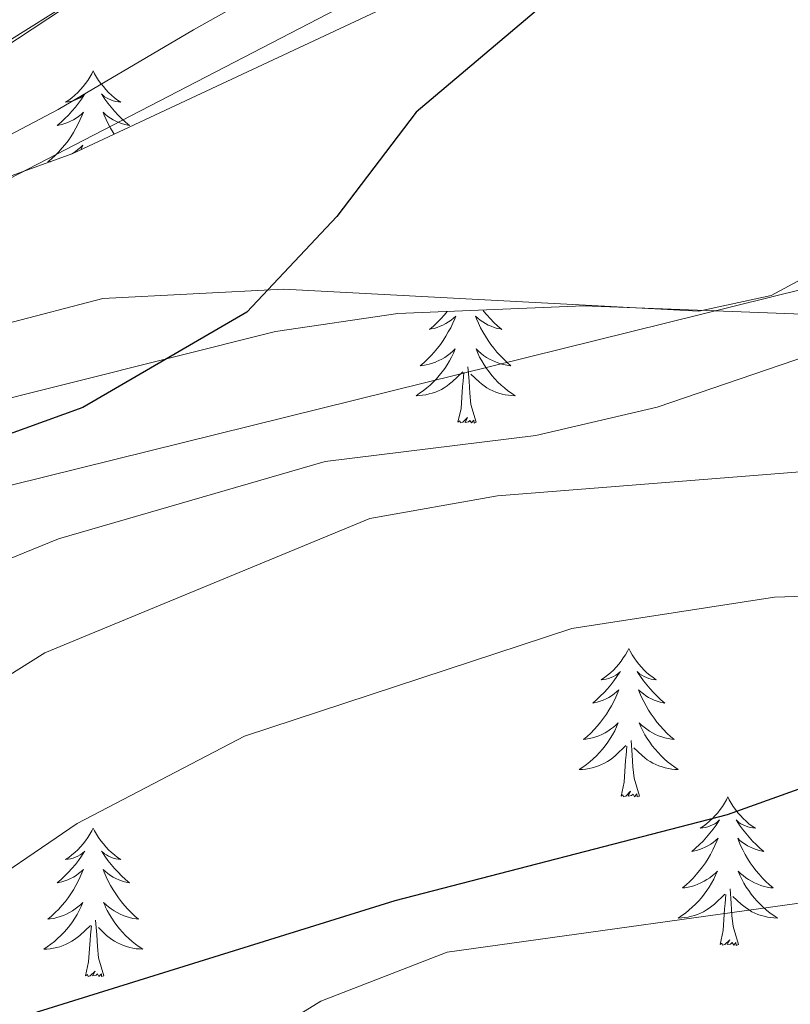
# Model space of a CAD drawing. Units: metres. Extents: x 599743 to 604241, y 4728757 to 4731793.
# Drawn here: x 603649 to 603711, y 4730681 to 4730760 of the extents above; entities that cross this region are included whole.
import ezdxf

# ---------------------------------------------------------------- set-up
doc = ezdxf.new("R2010")
doc.units = ezdxf.units.M
doc.header["$MEASUREMENT"] = 0
doc.linetypes.add('TRAZOSX2', pattern=[1.5, 1, -0.5])
for name, color, linetype, lineweight in [('Level 11', 142, 'TRAZOSX2', 13), ('Level 35', 92, 'Continuous', 0), ('Level 36', 19, 'Continuous', 40), ('Level 4', 36, 'Continuous', 30), ('Level 5', 36, 'Continuous', 0)]:
    doc.layers.add(name, color=color, linetype=linetype, lineweight=lineweight)

msp = doc.modelspace()

# ---------------------------------------------------------------- linework, layer by layer
at = {"layer": 'Level 11', "color": 142, "linetype": 'Continuous', "lineweight": 13}
msp.add_polyline3d([(603529.16, 4730719.89, 564.48), (603567.87, 4730720.8, 567.27), (603583.85, 4730722.88, 568.03), (603595.86, 4730726.52, 569.04), (603608.57, 4730737.45, 569.04), (603615.34, 4730740.67, 569.8), (603633.75, 4730744.46, 570.31), (603643.11, 4730748.14, 571.07), (603652.48, 4730753.06, 572.08), (603663.37, 4730759.46, 572.33), (603673.59, 4730765.2, 574.11), (603682.01, 4730772.79, 574.36), (603691.63, 4730777.55, 575.12), (603718.68, 4730787.1, 575.37), (603742.81, 4730800.85, 576.13), (603755.19, 4730806.56, 576.13)], dxfattribs=at)
at = {"layer": 'Level 35', "color": 92, "linetype": 'Continuous', "lineweight": 0, "ltscale": 0.5}
for points in [[(603592.55, 4730720.24, 572.87), (603591.59, 4730719.31, 572.97), (603592.39, 4730714.78, 575.8), (603593.07, 4730714.61, 576.01), (603597.76, 4730715.36, 576.47), (603612.05, 4730720.73, 577.51), (603669.94, 4730735.24, 581.07), (603679.77, 4730736.68, 582.3), (603694.7, 4730737.29, 584.06), (603712.31, 4730736.61, 584.11), (603715.9, 4730737.4, 584.11), (603724.82, 4730741.97, 584.11), (603740.7, 4730754.28, 584.11), (603751.38, 4730761.29, 584.17), (603817.83, 4730802.28, 588.68), (603845.1, 4730821.07, 589.18), (603855.07, 4730826.54, 590.19), (603859.71, 4730826.04, 591.21), (603862.4, 4730822.58, 592.82), (603864.53, 4730818.17, 594.79), (603878.08, 4730787.65, 600.1), (603883.58, 4730777.27, 601.61), (603887.44, 4730772.68, 602.36)], [(603539.78, 4730725.28, 572.97), (603574.59, 4730728.48, 572.41), (603584.17, 4730731.31, 572.36), (603595.74, 4730736.37, 572.46), (603602.59, 4730743.73, 573.75), (603604.43, 4730744.8, 573.98), (603623.7, 4730749.18, 574.49), (603647.96, 4730757.89, 577.53), (603668.79, 4730771.65, 579.01), (603689.31, 4730780.62, 581.58), (603714.67, 4730792.95, 582.59), (603737.95, 4730805.31, 585.64), (603763.35, 4730819.97, 586.14)], [(603760.21, 4730801.34, 581.58), (603750.07, 4730800.45, 580.41), (603745.46, 4730799.02, 580.06), (603733.17, 4730790.24, 580.18), (603722.29, 4730782.52, 579.15), (603712.28, 4730776.93, 578.58), (603653.68, 4730749.52, 574.62), (603625.55, 4730739.35, 572.18), (603617.17, 4730735.73, 571.83), (603600.52, 4730726.44, 572.46), (603592.55, 4730720.24, 572.87)]]:
    msp.add_polyline3d(points, dxfattribs=at)
at = {"layer": 'Level 36', "color": 92, "linetype": 'Continuous', "lineweight": 0}
for points in [[(603636.99, 4730789.66, 575.32), (603649.78, 4730797.25, 577.27), (603664.33, 4730807.35, 578.36), (603673.65, 4730811.07, 579.02), (603684, 4730812.26, 579.77), (603693.98, 4730812.22, 580.38), (603716.15, 4730810.16, 580.39), (603720.91, 4730808.68, 580.39), (603723.45, 4730807.11, 580.39), (603724.66, 4730802.25, 579.85), (603721.47, 4730794.76, 578.67), (603715.44, 4730789.91, 577.97), (603708.7, 4730787.57, 577.85), (603688.41, 4730785.39, 577.85), (603683.66, 4730783.93, 577.72), (603678.54, 4730780.72, 577.35), (603670.77, 4730772.54, 575.82), (603658.87, 4730765.08, 575.32), (603643.11, 4730755.19, 572.78)], [(603755.6, 4730803.19, 580.21), (603723.74, 4730782.91, 577.17), (603714.77, 4730778.55, 576.64), (603686.93, 4730767.37, 575.18), (603634.24, 4730740.1, 571.59), (603624.61, 4730740.25, 571.08), (603620.06, 4730738.21, 570.84), (603607.19, 4730731.09, 570.58), (603594.75, 4730722.78, 570.58), (603594.27, 4730722.44, 570.58), (603593.9, 4730719.62, 570.58), (603599.03, 4730718.55, 571.08), (603613.06, 4730723.81, 571.08), (603634.58, 4730729.8, 571.08), (603648.29, 4730735.84, 572.19), (603656.07, 4730737.89, 573.56), (603670.59, 4730738.63, 576.18), (603703.97, 4730736.85, 576.98), (603709.77, 4730738.12, 577.17), (603718.73, 4730742.95, 577.38), (603727.37, 4730748.81, 577.67), (603758.35, 4730769.21, 581.1)], [(603655.31, 4730756.15, 0.01), (603655.2, 4730755.93, 0.01), (603655.04, 4730755.66, 0.01), (603654.87, 4730755.39, 0.01), (603654.69, 4730755.13, 0.01), (603654.5, 4730754.89, 0.01), (603654.29, 4730754.65, 0.01), (603654.07, 4730754.42, 0.01), (603653.84, 4730754.21, 0.01), (603653.6, 4730754, 0.01), (603653.35, 4730753.81, 0.01), (603653.09, 4730753.63, 0.01), (603653.29, 4730753.66, 0.01), (603653.49, 4730753.69, 0.01), (603653.69, 4730753.75, 0.01), (603653.89, 4730753.82, 0.01), (603654.08, 4730753.9, 0.01), (603654.26, 4730754, 0.01), (603654.43, 4730754.11, 0.01), (603654.64, 4730754.31, 0.01), (603654.59, 4730754.24, 0.01), (603654.37, 4730753.89, 0.01), (603654.12, 4730753.56, 0.01), (603653.87, 4730753.23, 0.01), (603653.6, 4730752.92, 0.01), (603653.32, 4730752.61, 0.01), (603653.03, 4730752.32, 0.01), (603652.72, 4730752.03, 0.01), (603652.41, 4730751.76, 0.01), (603652.53, 4730751.79, 0.01), (603652.78, 4730751.85, 0.01), (603653.02, 4730751.92, 0.01), (603653.26, 4730752.01, 0.01), (603653.49, 4730752.11, 0.01), (603653.71, 4730752.23, 0.01), (603653.93, 4730752.36, 0.01), (603654.13, 4730752.5, 0.01), (603654.33, 4730752.66, 0.01), (603654.52, 4730752.83, 0.01), (603654.43, 4730752.61, 0.01), (603654.27, 4730752.25, 0.01), (603654.1, 4730751.89, 0.01), (603653.92, 4730751.55, 0.01), (603653.72, 4730751.21, 0.01), (603653.51, 4730750.87, 0.01), (603653.28, 4730750.55, 0.01), (603653.04, 4730750.24, 0.01), (603652.79, 4730749.94, 0.01), (603652.53, 4730749.65, 0.01), (603652.25, 4730749.37, 0.01), (603651.96, 4730749.09, 0.01), (603651.67, 4730748.84, 0.01), (603651.86, 4730748.86, 0.01), (603651.88, 4730748.87, 0.01)], [(603655.31, 4730756.15, 0.01), (603655.42, 4730755.93, 0.01), (603655.57, 4730755.66, 0.01), (603655.74, 4730755.39, 0.01), (603655.92, 4730755.13, 0.01), (603656.12, 4730754.89, 0.01), (603656.33, 4730754.65, 0.01), (603656.54, 4730754.42, 0.01), (603656.77, 4730754.21, 0.01), (603657.01, 4730754, 0.01), (603657.27, 4730753.81, 0.01), (603657.53, 4730753.63, 0.01), (603657.33, 4730753.66, 0.01), (603657.12, 4730753.69, 0.01), (603656.92, 4730753.75, 0.01), (603656.73, 4730753.82, 0.01), (603656.54, 4730753.9, 0.01), (603656.36, 4730754, 0.01), (603656.19, 4730754.11, 0.01), (603655.98, 4730754.31, 0.01), (603656.02, 4730754.24, 0.01), (603656.25, 4730753.89, 0.01), (603656.49, 4730753.56, 0.01), (603656.75, 4730753.23, 0.01), (603657.02, 4730752.92, 0.01), (603657.3, 4730752.61, 0.01), (603657.59, 4730752.32, 0.01), (603657.89, 4730752.03, 0.01), (603658.21, 4730751.76, 0.01), (603658.08, 4730751.79, 0.01), (603657.84, 4730751.84, 0.01), (603657.59, 4730751.92, 0.01), (603657.36, 4730752.01, 0.01), (603657.13, 4730752.11, 0.01), (603656.9, 4730752.23, 0.01), (603656.69, 4730752.36, 0.01), (603656.48, 4730752.5, 0.01), (603656.28, 4730752.66, 0.01), (603656.1, 4730752.83, 0.01), (603656.19, 4730752.61, 0.01), (603656.34, 4730752.25, 0.01), (603656.51, 4730751.89, 0.01), (603656.7, 4730751.55, 0.01), (603656.9, 4730751.21, 0.01), (603656.99, 4730751.06, 0.01)], [(603653.55, 4730749.47, 0.01), (603653.63, 4730749.51, 0.01), (603653.85, 4730749.66, 0.01), (603654.07, 4730749.83, 0.01), (603654.28, 4730750, 0.01), (603654.47, 4730750.19, 0.01), (603654.33, 4730749.87, 0.01), (603654.3, 4730749.81, 0.01)], [(603683.76, 4730736.84, 0.01), (603683.52, 4730736.56, 0.01), (603683.24, 4730736.25, 0.01), (603682.95, 4730735.96, 0.01), (603682.65, 4730735.67, 0.01), (603682.33, 4730735.4, 0.01), (603682.46, 4730735.43, 0.01), (603682.7, 4730735.48, 0.01), (603682.94, 4730735.56, 0.01), (603683.18, 4730735.65, 0.01), (603683.41, 4730735.75, 0.01), (603683.63, 4730735.87, 0.01), (603683.85, 4730736, 0.01), (603684.06, 4730736.14, 0.01), (603684.25, 4730736.3, 0.01), (603684.44, 4730736.47, 0.01), (603684.35, 4730736.25, 0.01), (603684.2, 4730735.89, 0.01), (603684.03, 4730735.53, 0.01), (603683.84, 4730735.19, 0.01), (603683.64, 4730734.85, 0.01), (603683.43, 4730734.51, 0.01), (603683.2, 4730734.19, 0.01), (603682.96, 4730733.88, 0.01), (603682.71, 4730733.58, 0.01), (603682.45, 4730733.29, 0.01), (603682.17, 4730733, 0.01), (603681.89, 4730732.73, 0.01), (603681.59, 4730732.48, 0.01), (603681.79, 4730732.5, 0.01), (603682.05, 4730732.55, 0.01), (603682.31, 4730732.61, 0.01), (603682.57, 4730732.69, 0.01), (603682.83, 4730732.78, 0.01)], [(603686.6, 4730736.96, 0.01), (603686.67, 4730736.87, 0.01), (603686.94, 4730736.56, 0.01), (603687.22, 4730736.25, 0.01), (603687.51, 4730735.96, 0.01), (603687.81, 4730735.67, 0.01), (603688.13, 4730735.4, 0.01), (603688, 4730735.43, 0.01), (603687.76, 4730735.48, 0.01), (603687.52, 4730735.56, 0.01), (603687.28, 4730735.65, 0.01), (603687.05, 4730735.75, 0.01), (603686.83, 4730735.87, 0.01), (603686.61, 4730736, 0.01), (603686.4, 4730736.14, 0.01), (603686.21, 4730736.3, 0.01), (603686.02, 4730736.47, 0.01), (603686.11, 4730736.25, 0.01), (603686.26, 4730735.89, 0.01), (603686.43, 4730735.53, 0.01), (603686.62, 4730735.19, 0.01), (603686.82, 4730734.85, 0.01), (603687.03, 4730734.51, 0.01), (603687.26, 4730734.19, 0.01), (603687.5, 4730733.88, 0.01), (603687.75, 4730733.58, 0.01), (603688.01, 4730733.29, 0.01), (603688.29, 4730733, 0.01), (603688.57, 4730732.73, 0.01), (603688.87, 4730732.48, 0.01), (603688.67, 4730732.5, 0.01), (603688.41, 4730732.55, 0.01), (603688.15, 4730732.61, 0.01), (603687.89, 4730732.69, 0.01)], [(603682.827, 4730732.781, 0.01), (603683.077, 4730732.891, 0.01), (603683.317, 4730733.011, 0.01), (603683.547, 4730733.151, 0.01), (603683.777, 4730733.301, 0.01), (603683.987, 4730733.471, 0.01), (603684.197, 4730733.641, 0.01), (603684.387, 4730733.831, 0.01), (603684.247, 4730733.501, 0.01), (603684.097, 4730733.181, 0.01), (603683.927, 4730732.871, 0.01), (603683.747, 4730732.561, 0.01), (603683.547, 4730732.271, 0.01), (603683.337, 4730731.981, 0.01), (603683.117, 4730731.701, 0.01), (603682.877, 4730731.431, 0.01), (603682.627, 4730731.172, 0.01), (603682.377, 4730730.932, 0.01), (603682.107, 4730730.702, 0.01), (603681.827, 4730730.472, 0.01), (603681.537, 4730730.272, 0.01), (603681.247, 4730730.072, 0.01), (603681.507, 4730730.082, 0.01), (603681.777, 4730730.112, 0.01), (603682.037, 4730730.152, 0.01), (603682.297, 4730730.212, 0.01), (603682.547, 4730730.282, 0.01), (603682.797, 4730730.371, 0.01), (603683.047, 4730730.471, 0.01), (603683.287, 4730730.581, 0.01), (603683.517, 4730730.711, 0.01), (603683.737, 4730730.861, 0.01), (603683.947, 4730731.021, 0.01), (603684.147, 4730731.191, 0.01), (603684.997, 4730731.991, 0.01)], [(603687.887, 4730732.691, 0.01), (603687.627, 4730732.781, 0.01), (603687.377, 4730732.891, 0.01), (603687.137, 4730733.011, 0.01), (603686.907, 4730733.151, 0.01), (603686.677, 4730733.301, 0.01), (603686.467, 4730733.471, 0.01), (603686.257, 4730733.641, 0.01), (603686.067, 4730733.831, 0.01), (603686.207, 4730733.501, 0.01), (603686.357, 4730733.181, 0.01), (603686.527, 4730732.871, 0.01), (603686.707, 4730732.561, 0.01), (603686.907, 4730732.271, 0.01), (603687.117, 4730731.981, 0.01), (603687.337, 4730731.701, 0.01), (603687.577, 4730731.431, 0.01), (603687.827, 4730731.171, 0.01), (603688.076, 4730730.931, 0.01), (603688.346, 4730730.701, 0.01), (603688.626, 4730730.471, 0.01), (603688.916, 4730730.271, 0.01), (603689.206, 4730730.071, 0.01), (603688.946, 4730730.081, 0.01), (603688.676, 4730730.111, 0.01), (603688.416, 4730730.151, 0.01), (603688.156, 4730730.211, 0.01), (603687.906, 4730730.281, 0.01), (603687.656, 4730730.371, 0.01), (603687.406, 4730730.471, 0.01), (603687.166, 4730730.581, 0.01), (603686.936, 4730730.711, 0.01), (603686.716, 4730730.861, 0.01), (603686.507, 4730731.021, 0.01), (603686.307, 4730731.191, 0.01), (603685.647, 4730731.811, 0.01)], [(603686.08, 4730727.94, 0.01), (603685.65, 4730729.38, 0.01), (603685.56, 4730730.28, 0.01), (603685.51, 4730731.23, 0.01), (603685.41, 4730732.39, 0.01)], [(603684.61, 4730727.94, 0.01), (603684.86, 4730729.06, 0.01), (603684.97, 4730730.8, 0.01), (603685.02, 4730731.23, 0.01), (603685.08, 4730731.95, 0.01)], [(603686.08, 4730727.94, 0.01), (603685.91, 4730727.87, 0.01), (603685.89, 4730728.11, 0.01), (603685.7, 4730727.89, 0.01), (603685.58, 4730728.09, 0.01), (603685.46, 4730727.98, 0.01), (603685.19, 4730727.93, 0.01), (603685.38, 4730728.32, 0.01), (603685, 4730727.94, 0.01), (603684.81, 4730727.89, 0.01), (603684.77, 4730728.05, 0.01), (603684.61, 4730727.94, 0.01)], [(603698.34, 4730709.78, 0.01), (603698.23, 4730709.56, 0.01), (603698.07, 4730709.28, 0.01), (603697.9, 4730709.02, 0.01), (603697.72, 4730708.76, 0.01), (603697.53, 4730708.51, 0.01), (603697.32, 4730708.27, 0.01), (603697.1, 4730708.05, 0.01), (603696.87, 4730707.83, 0.01), (603696.63, 4730707.63, 0.01), (603696.38, 4730707.44, 0.01), (603696.12, 4730707.26, 0.01), (603696.32, 4730707.28, 0.01), (603696.52, 4730707.32, 0.01), (603696.72, 4730707.38, 0.01), (603696.92, 4730707.45, 0.01), (603697.11, 4730707.53, 0.01), (603697.29, 4730707.63, 0.01), (603697.46, 4730707.74, 0.01), (603697.67, 4730707.93, 0.01), (603697.62, 4730707.87, 0.01), (603697.39, 4730707.52, 0.01), (603697.15, 4730707.19, 0.01), (603696.89, 4730706.86, 0.01), (603696.63, 4730706.55, 0.01), (603696.35, 4730706.24, 0.01), (603696.05, 4730705.95, 0.01), (603695.75, 4730705.66, 0.01), (603695.44, 4730705.39, 0.01), (603695.56, 4730705.41, 0.01), (603695.81, 4730705.47, 0.01), (603696.05, 4730705.55, 0.01), (603696.29, 4730705.63, 0.01), (603696.52, 4730705.74, 0.01), (603696.74, 4730705.85, 0.01), (603696.96, 4730705.99, 0.01), (603697.16, 4730706.13, 0.01), (603697.36, 4730706.29, 0.01), (603697.55, 4730706.46, 0.01), (603697.46, 4730706.24, 0.01), (603697.3, 4730705.87, 0.01), (603697.13, 4730705.52, 0.01), (603696.95, 4730705.17, 0.01), (603696.75, 4730704.83, 0.01), (603696.54, 4730704.5, 0.01), (603696.31, 4730704.18, 0.01), (603696.07, 4730703.87, 0.01), (603695.82, 4730703.57, 0.01), (603695.55, 4730703.27, 0.01), (603695.28, 4730702.99, 0.01), (603694.99, 4730702.72, 0.01), (603694.7, 4730702.47, 0.01), (603694.89, 4730702.49, 0.01), (603695.16, 4730702.54, 0.01), (603695.42, 4730702.6, 0.01), (603695.68, 4730702.68, 0.01), (603695.94, 4730702.77, 0.01), (603696.18, 4730702.88, 0.01), (603696.43, 4730703, 0.01), (603696.66, 4730703.14, 0.01), (603696.88, 4730703.29, 0.01), (603697.1, 4730703.46, 0.01), (603697.31, 4730703.63, 0.01), (603697.5, 4730703.82, 0.01), (603697.36, 4730703.49, 0.01)], [(603698.34, 4730709.78, 0.01), (603698.45, 4730709.56, 0.01), (603698.6, 4730709.28, 0.01), (603698.77, 4730709.02, 0.01), (603698.95, 4730708.76, 0.01), (603699.15, 4730708.51, 0.01), (603699.35, 4730708.27, 0.01), (603699.57, 4730708.05, 0.01), (603699.8, 4730707.83, 0.01), (603700.04, 4730707.63, 0.01), (603700.29, 4730707.44, 0.01), (603700.55, 4730707.26, 0.01), (603700.35, 4730707.28, 0.01), (603700.15, 4730707.32, 0.01), (603699.95, 4730707.38, 0.01), (603699.76, 4730707.45, 0.01), (603699.57, 4730707.53, 0.01), (603699.39, 4730707.63, 0.01), (603699.21, 4730707.74, 0.01), (603699.01, 4730707.93, 0.01), (603699.05, 4730707.87, 0.01), (603699.28, 4730707.52, 0.01), (603699.52, 4730707.19, 0.01), (603699.78, 4730706.86, 0.01), (603700.05, 4730706.55, 0.01), (603700.33, 4730706.24, 0.01), (603700.62, 4730705.95, 0.01), (603700.92, 4730705.66, 0.01), (603701.23, 4730705.39, 0.01), (603701.11, 4730705.41, 0.01), (603700.87, 4730705.47, 0.01), (603700.62, 4730705.55, 0.01), (603700.39, 4730705.63, 0.01), (603700.16, 4730705.74, 0.01), (603699.93, 4730705.85, 0.01), (603699.72, 4730705.99, 0.01), (603699.51, 4730706.13, 0.01), (603699.31, 4730706.29, 0.01), (603699.13, 4730706.46, 0.01), (603699.21, 4730706.24, 0.01), (603699.37, 4730705.87, 0.01), (603699.54, 4730705.52, 0.01), (603699.73, 4730705.17, 0.01), (603699.93, 4730704.83, 0.01), (603700.14, 4730704.5, 0.01), (603700.37, 4730704.18, 0.01), (603700.6, 4730703.87, 0.01), (603700.85, 4730703.57, 0.01), (603701.12, 4730703.27, 0.01), (603701.39, 4730702.99, 0.01), (603701.68, 4730702.72, 0.01), (603701.98, 4730702.47, 0.01), (603701.78, 4730702.49, 0.01), (603701.51, 4730702.54, 0.01), (603701.25, 4730702.6, 0.01), (603700.99, 4730702.68, 0.01), (603700.74, 4730702.77, 0.01), (603700.49, 4730702.88, 0.01), (603700.25, 4730703, 0.01), (603700.01, 4730703.14, 0.01), (603699.79, 4730703.29, 0.01), (603699.57, 4730703.46, 0.01), (603699.37, 4730703.63, 0.01), (603699.17, 4730703.82, 0.01), (603699.31, 4730703.49, 0.01)], [(603697.36, 4730703.489, 0.01), (603697.21, 4730703.169, 0.01), (603697.04, 4730702.859, 0.01), (603696.85, 4730702.55, 0.01), (603696.66, 4730702.26, 0.01), (603696.45, 4730701.97, 0.01), (603696.22, 4730701.69, 0.01), (603695.99, 4730701.42, 0.01), (603695.74, 4730701.16, 0.01), (603695.48, 4730700.92, 0.01), (603695.21, 4730700.69, 0.01), (603694.94, 4730700.46, 0.01), (603694.65, 4730700.25, 0.01), (603694.36, 4730700.06, 0.01), (603694.62, 4730700.07, 0.01), (603694.89, 4730700.1, 0.01), (603695.15, 4730700.14, 0.01), (603695.41, 4730700.19, 0.01), (603695.66, 4730700.27, 0.01), (603695.91, 4730700.35, 0.01), (603696.15, 4730700.46, 0.01), (603696.39, 4730700.57, 0.01), (603696.62, 4730700.7, 0.01), (603696.85, 4730700.85, 0.01), (603697.06, 4730701.009, 0.01), (603697.26, 4730701.179, 0.01), (603698.11, 4730701.979, 0.01)], [(603699.31, 4730703.489, 0.01), (603699.47, 4730703.169, 0.01), (603699.64, 4730702.859, 0.01), (603699.82, 4730702.549, 0.01), (603700.02, 4730702.259, 0.01), (603700.23, 4730701.969, 0.01), (603700.45, 4730701.689, 0.01), (603700.69, 4730701.419, 0.01), (603700.93, 4730701.159, 0.01), (603701.19, 4730700.919, 0.01), (603701.46, 4730700.689, 0.01), (603701.74, 4730700.459, 0.01), (603702.029, 4730700.249, 0.01), (603702.319, 4730700.059, 0.01), (603702.049, 4730700.069, 0.01), (603701.789, 4730700.099, 0.01), (603701.529, 4730700.139, 0.01), (603701.269, 4730700.189, 0.01), (603701.01, 4730700.269, 0.01), (603700.76, 4730700.349, 0.01), (603700.52, 4730700.459, 0.01), (603700.28, 4730700.569, 0.01), (603700.05, 4730700.699, 0.01), (603699.83, 4730700.849, 0.01), (603699.62, 4730701.009, 0.01), (603699.41, 4730701.179, 0.01), (603698.75, 4730701.799, 0.01)], [(603699.19, 4730697.93, 0.01), (603698.76, 4730699.37, 0.01), (603698.67, 4730700.27, 0.01), (603698.62, 4730701.22, 0.01), (603698.52, 4730702.38, 0.01)], [(603697.72, 4730697.93, 0.01), (603697.96, 4730699.05, 0.01), (603698.08, 4730700.79, 0.01), (603698.12, 4730701.22, 0.01), (603698.19, 4730701.94, 0.01)], [(603699.19, 4730697.93, 0.01), (603699.01, 4730697.86, 0.01), (603698.99, 4730698.1, 0.01), (603698.81, 4730697.88, 0.01), (603698.68, 4730698.08, 0.01), (603698.56, 4730697.97, 0.01), (603698.29, 4730697.92, 0.01), (603698.49, 4730698.31, 0.01), (603698.1, 4730697.93, 0.01), (603697.92, 4730697.88, 0.01), (603697.87, 4730698.04, 0.01), (603697.72, 4730697.93, 0.01)], [(603706.3, 4730697.86, 0.01), (603706.19, 4730697.64, 0.01), (603706.03, 4730697.37, 0.01), (603705.86, 4730697.1, 0.01), (603705.68, 4730696.84, 0.01), (603705.49, 4730696.59, 0.01), (603705.28, 4730696.36, 0.01), (603705.06, 4730696.13, 0.01), (603704.83, 4730695.91, 0.01), (603704.59, 4730695.71, 0.01), (603704.34, 4730695.52, 0.01), (603704.08, 4730695.34, 0.01), (603704.28, 4730695.37, 0.01), (603704.48, 4730695.4, 0.01), (603704.68, 4730695.46, 0.01), (603704.88, 4730695.53, 0.01), (603705.07, 4730695.61, 0.01), (603705.25, 4730695.71, 0.01), (603705.42, 4730695.82, 0.01), (603705.63, 4730696.01, 0.01), (603705.58, 4730695.95, 0.01), (603705.35, 4730695.6, 0.01), (603705.11, 4730695.27, 0.01), (603704.85, 4730694.94, 0.01), (603704.59, 4730694.63, 0.01), (603704.31, 4730694.32, 0.01), (603704.01, 4730694.03, 0.01), (603703.71, 4730693.74, 0.01), (603703.4, 4730693.47, 0.01), (603703.52, 4730693.5, 0.01), (603703.77, 4730693.55, 0.01), (603704.01, 4730693.63, 0.01), (603704.25, 4730693.71, 0.01), (603704.48, 4730693.82, 0.01), (603704.7, 4730693.94, 0.01), (603704.92, 4730694.07, 0.01), (603705.12, 4730694.21, 0.01), (603705.32, 4730694.37, 0.01), (603705.51, 4730694.54, 0.01), (603705.42, 4730694.32, 0.01), (603705.26, 4730693.96, 0.01), (603705.09, 4730693.6, 0.01), (603704.91, 4730693.25, 0.01), (603704.71, 4730692.91, 0.01), (603704.5, 4730692.58, 0.01), (603704.27, 4730692.26, 0.01), (603704.03, 4730691.95, 0.01), (603703.78, 4730691.65, 0.01), (603703.51, 4730691.35, 0.01), (603703.24, 4730691.07, 0.01), (603702.95, 4730690.8, 0.01), (603702.66, 4730690.55, 0.01), (603702.85, 4730690.57, 0.01), (603703.12, 4730690.62, 0.01), (603703.38, 4730690.68, 0.01), (603703.64, 4730690.76, 0.01), (603703.9, 4730690.85, 0.01), (603704.14, 4730690.96, 0.01), (603704.39, 4730691.09, 0.01), (603704.62, 4730691.22, 0.01), (603704.84, 4730691.37, 0.01), (603705.06, 4730691.54, 0.01), (603705.27, 4730691.71, 0.01), (603705.46, 4730691.9, 0.01), (603705.32, 4730691.57, 0.01)], [(603706.3, 4730697.86, 0.01), (603706.41, 4730697.64, 0.01), (603706.56, 4730697.37, 0.01), (603706.73, 4730697.1, 0.01), (603706.91, 4730696.84, 0.01), (603707.11, 4730696.59, 0.01), (603707.31, 4730696.36, 0.01), (603707.53, 4730696.13, 0.01), (603707.76, 4730695.91, 0.01), (603708, 4730695.71, 0.01), (603708.25, 4730695.52, 0.01), (603708.51, 4730695.34, 0.01), (603708.31, 4730695.37, 0.01), (603708.11, 4730695.4, 0.01), (603707.91, 4730695.46, 0.01), (603707.72, 4730695.53, 0.01), (603707.53, 4730695.61, 0.01), (603707.35, 4730695.71, 0.01), (603707.17, 4730695.82, 0.01), (603706.97, 4730696.01, 0.01), (603707.01, 4730695.95, 0.01), (603707.24, 4730695.6, 0.01), (603707.48, 4730695.27, 0.01), (603707.74, 4730694.94, 0.01), (603708.01, 4730694.63, 0.01), (603708.29, 4730694.32, 0.01), (603708.58, 4730694.03, 0.01), (603708.88, 4730693.74, 0.01), (603709.19, 4730693.47, 0.01), (603709.07, 4730693.5, 0.01), (603708.83, 4730693.55, 0.01), (603708.58, 4730693.63, 0.01), (603708.35, 4730693.71, 0.01), (603708.12, 4730693.82, 0.01), (603707.89, 4730693.94, 0.01), (603707.68, 4730694.07, 0.01), (603707.47, 4730694.21, 0.01), (603707.27, 4730694.37, 0.01), (603707.09, 4730694.54, 0.01), (603707.17, 4730694.32, 0.01), (603707.33, 4730693.96, 0.01), (603707.5, 4730693.6, 0.01), (603707.69, 4730693.25, 0.01), (603707.89, 4730692.91, 0.01), (603708.1, 4730692.58, 0.01), (603708.33, 4730692.26, 0.01), (603708.56, 4730691.95, 0.01), (603708.81, 4730691.65, 0.01), (603709.08, 4730691.35, 0.01), (603709.35, 4730691.07, 0.01), (603709.64, 4730690.8, 0.01), (603709.94, 4730690.55, 0.01), (603709.74, 4730690.57, 0.01), (603709.47, 4730690.62, 0.01), (603709.21, 4730690.68, 0.01), (603708.95, 4730690.76, 0.01), (603708.7, 4730690.85, 0.01), (603708.45, 4730690.96, 0.01), (603708.21, 4730691.09, 0.01), (603707.97, 4730691.22, 0.01), (603707.75, 4730691.37, 0.01), (603707.53, 4730691.54, 0.01), (603707.33, 4730691.71, 0.01), (603707.13, 4730691.9, 0.01), (603707.27, 4730691.57, 0.01)], [(603655.31, 4730695.35, 0.01), (603655.2, 4730695.13, 0.01), (603655.04, 4730694.86, 0.01), (603654.87, 4730694.59, 0.01), (603654.69, 4730694.33, 0.01), (603654.5, 4730694.09, 0.01), (603654.29, 4730693.85, 0.01), (603654.07, 4730693.62, 0.01), (603653.84, 4730693.41, 0.01), (603653.6, 4730693.2, 0.01), (603653.35, 4730693.01, 0.01), (603653.09, 4730692.83, 0.01), (603653.29, 4730692.86, 0.01), (603653.49, 4730692.9, 0.01), (603653.69, 4730692.95, 0.01), (603653.89, 4730693.02, 0.01), (603654.07, 4730693.11, 0.01), (603654.26, 4730693.2, 0.01), (603654.43, 4730693.32, 0.01), (603654.63, 4730693.51, 0.01), (603654.59, 4730693.44, 0.01), (603654.36, 4730693.1, 0.01), (603654.12, 4730692.76, 0.01), (603653.87, 4730692.43, 0.01), (603653.6, 4730692.12, 0.01), (603653.32, 4730691.81, 0.01), (603653.03, 4730691.52, 0.01), (603652.72, 4730691.24, 0.01), (603652.41, 4730690.97, 0.01), (603652.53, 4730690.99, 0.01), (603652.78, 4730691.05, 0.01), (603653.02, 4730691.12, 0.01), (603653.26, 4730691.21, 0.01), (603653.49, 4730691.31, 0.01), (603653.71, 4730691.43, 0.01), (603653.93, 4730691.56, 0.01), (603654.13, 4730691.71, 0.01), (603654.33, 4730691.86, 0.01), (603654.52, 4730692.03, 0.01), (603654.43, 4730691.81, 0.01), (603654.27, 4730691.45, 0.01), (603654.1, 4730691.09, 0.01), (603653.92, 4730690.75, 0.01), (603653.72, 4730690.41, 0.01), (603653.51, 4730690.08, 0.01), (603653.28, 4730689.75, 0.01), (603653.04, 4730689.44, 0.01), (603652.79, 4730689.14, 0.01), (603652.53, 4730688.85, 0.01), (603652.25, 4730688.57, 0.01), (603651.96, 4730688.3, 0.01), (603651.67, 4730688.04, 0.01), (603651.86, 4730688.06, 0.01), (603652.13, 4730688.11, 0.01), (603652.39, 4730688.17, 0.01), (603652.65, 4730688.25, 0.01), (603652.91, 4730688.35, 0.01), (603653.15, 4730688.45, 0.01), (603653.39, 4730688.58, 0.01), (603653.63, 4730688.72, 0.01), (603653.85, 4730688.87, 0.01), (603654.07, 4730689.03, 0.01), (603654.28, 4730689.21, 0.01), (603654.47, 4730689.39, 0.01), (603654.33, 4730689.07, 0.01)], [(603655.31, 4730695.35, 0.01), (603655.42, 4730695.13, 0.01), (603655.57, 4730694.86, 0.01), (603655.74, 4730694.59, 0.01), (603655.92, 4730694.33, 0.01), (603656.12, 4730694.09, 0.01), (603656.32, 4730693.85, 0.01), (603656.54, 4730693.62, 0.01), (603656.77, 4730693.41, 0.01), (603657.01, 4730693.2, 0.01), (603657.26, 4730693.01, 0.01), (603657.52, 4730692.83, 0.01), (603657.33, 4730692.86, 0.01), (603657.12, 4730692.9, 0.01), (603656.92, 4730692.95, 0.01), (603656.73, 4730693.02, 0.01), (603656.54, 4730693.11, 0.01), (603656.36, 4730693.2, 0.01), (603656.18, 4730693.32, 0.01), (603655.98, 4730693.51, 0.01), (603656.02, 4730693.44, 0.01), (603656.25, 4730693.1, 0.01), (603656.49, 4730692.76, 0.01), (603656.75, 4730692.43, 0.01), (603657.02, 4730692.12, 0.01), (603657.3, 4730691.81, 0.01), (603657.59, 4730691.52, 0.01), (603657.89, 4730691.24, 0.01), (603658.21, 4730690.97, 0.01), (603658.08, 4730690.99, 0.01), (603657.83, 4730691.05, 0.01), (603657.59, 4730691.12, 0.01), (603657.36, 4730691.21, 0.01), (603657.13, 4730691.31, 0.01), (603656.9, 4730691.43, 0.01), (603656.69, 4730691.56, 0.01), (603656.48, 4730691.71, 0.01), (603656.28, 4730691.86, 0.01), (603656.1, 4730692.03, 0.01), (603656.18, 4730691.81, 0.01), (603656.34, 4730691.45, 0.01), (603656.51, 4730691.09, 0.01), (603656.7, 4730690.75, 0.01), (603656.9, 4730690.41, 0.01), (603657.11, 4730690.08, 0.01), (603657.33, 4730689.75, 0.01), (603657.57, 4730689.44, 0.01), (603657.83, 4730689.14, 0.01), (603658.09, 4730688.85, 0.01), (603658.36, 4730688.57, 0.01), (603658.65, 4730688.3, 0.01), (603658.95, 4730688.04, 0.01), (603658.75, 4730688.06, 0.01), (603658.49, 4730688.11, 0.01), (603658.22, 4730688.17, 0.01), (603657.96, 4730688.25, 0.01), (603657.71, 4730688.35, 0.01), (603657.46, 4730688.45, 0.01), (603657.22, 4730688.58, 0.01), (603656.99, 4730688.72, 0.01), (603656.76, 4730688.87, 0.01), (603656.54, 4730689.03, 0.01), (603656.34, 4730689.21, 0.01), (603656.14, 4730689.39, 0.01), (603656.28, 4730689.07, 0.01)], [(603705.318, 4730691.568, 0.01), (603705.167, 4730691.248, 0.01), (603704.997, 4730690.938, 0.01), (603704.807, 4730690.628, 0.01), (603704.617, 4730690.338, 0.01), (603704.407, 4730690.048, 0.01), (603704.177, 4730689.768, 0.01), (603703.947, 4730689.499, 0.01), (603703.697, 4730689.249, 0.01), (603703.437, 4730688.999, 0.01), (603703.167, 4730688.769, 0.01), (603702.897, 4730688.539, 0.01), (603702.607, 4730688.329, 0.01), (603702.317, 4730688.139, 0.01), (603702.577, 4730688.149, 0.01), (603702.847, 4730688.179, 0.01), (603703.107, 4730688.219, 0.01), (603703.367, 4730688.279, 0.01), (603703.617, 4730688.349, 0.01), (603703.867, 4730688.429, 0.01), (603704.107, 4730688.538, 0.01), (603704.347, 4730688.648, 0.01), (603704.577, 4730688.788, 0.01), (603704.807, 4730688.928, 0.01), (603705.017, 4730689.088, 0.01), (603705.217, 4730689.258, 0.01), (603706.067, 4730690.058, 0.01)], [(603707.267, 4730691.568, 0.01), (603707.427, 4730691.248, 0.01), (603707.597, 4730690.938, 0.01), (603707.777, 4730690.628, 0.01), (603707.977, 4730690.338, 0.01), (603708.187, 4730690.048, 0.01), (603708.407, 4730689.768, 0.01), (603708.647, 4730689.498, 0.01), (603708.887, 4730689.248, 0.01), (603709.147, 4730688.998, 0.01), (603709.417, 4730688.768, 0.01), (603709.697, 4730688.538, 0.01), (603709.987, 4730688.328, 0.01), (603710.277, 4730688.138, 0.01), (603710.007, 4730688.148, 0.01), (603709.747, 4730688.178, 0.01), (603709.487, 4730688.218, 0.01), (603709.227, 4730688.278, 0.01), (603708.967, 4730688.348, 0.01), (603708.717, 4730688.428, 0.01), (603708.477, 4730688.538, 0.01), (603708.237, 4730688.648, 0.01), (603708.007, 4730688.788, 0.01), (603707.787, 4730688.928, 0.01), (603707.577, 4730689.088, 0.01), (603707.367, 4730689.258, 0.01), (603706.707, 4730689.878, 0.01)], [(603707.15, 4730686.01, 0.01), (603706.72, 4730687.45, 0.01), (603706.63, 4730688.35, 0.01), (603706.58, 4730689.3, 0.01), (603706.48, 4730690.47, 0.01)], [(603705.68, 4730686.01, 0.01), (603705.92, 4730687.13, 0.01), (603706.04, 4730688.87, 0.01), (603706.08, 4730689.3, 0.01), (603706.15, 4730690.02, 0.01)], [(603654.329, 4730689.065, 0.01), (603654.169, 4730688.745, 0.01), (603654.009, 4730688.425, 0.01), (603653.819, 4730688.125, 0.01), (603653.629, 4730687.826, 0.01), (603653.419, 4730687.536, 0.01), (603653.189, 4730687.256, 0.01), (603652.959, 4730686.996, 0.01), (603652.708, 4730686.736, 0.01), (603652.448, 4730686.486, 0.01), (603652.188, 4730686.256, 0.01), (603651.908, 4730686.036, 0.01), (603651.618, 4730685.826, 0.01), (603651.328, 4730685.636, 0.01), (603651.588, 4730685.646, 0.01), (603651.848, 4730685.666, 0.01), (603652.118, 4730685.706, 0.01), (603652.378, 4730685.766, 0.01), (603652.628, 4730685.836, 0.01), (603652.878, 4730685.926, 0.01), (603653.128, 4730686.026, 0.01), (603653.358, 4730686.146, 0.01), (603653.588, 4730686.276, 0.01), (603653.808, 4730686.415, 0.01), (603654.028, 4730686.575, 0.01), (603654.228, 4730686.745, 0.01), (603655.079, 4730687.545, 0.01)], [(603656.279, 4730689.065, 0.01), (603656.439, 4730688.745, 0.01), (603656.609, 4730688.425, 0.01), (603656.789, 4730688.125, 0.01), (603656.989, 4730687.825, 0.01), (603657.198, 4730687.535, 0.01), (603657.418, 4730687.265, 0.01), (603657.658, 4730686.995, 0.01), (603657.898, 4730686.745, 0.01), (603658.158, 4730686.495, 0.01), (603658.428, 4730686.265, 0.01), (603658.708, 4730686.045, 0.01), (603658.998, 4730685.835, 0.01), (603659.288, 4730685.645, 0.01), (603659.018, 4730685.655, 0.01), (603658.758, 4730685.675, 0.01), (603658.498, 4730685.715, 0.01), (603658.238, 4730685.775, 0.01), (603657.978, 4730685.845, 0.01), (603657.728, 4730685.935, 0.01), (603657.488, 4730686.035, 0.01), (603657.248, 4730686.155, 0.01), (603657.018, 4730686.275, 0.01), (603656.798, 4730686.415, 0.01), (603656.588, 4730686.575, 0.01), (603656.378, 4730686.745, 0.01), (603655.728, 4730687.365, 0.01)], [(603656.16, 4730683.5, 0.01), (603655.73, 4730684.94, 0.01), (603655.64, 4730685.85, 0.01), (603655.59, 4730686.79, 0.01), (603655.49, 4730687.96, 0.01)], [(603654.69, 4730683.5, 0.01), (603654.93, 4730684.62, 0.01), (603655.05, 4730686.36, 0.01), (603655.09, 4730686.79, 0.01), (603655.16, 4730687.52, 0.01)], [(603707.15, 4730686.01, 0.01), (603706.97, 4730685.94, 0.01), (603706.95, 4730686.18, 0.01), (603706.77, 4730685.96, 0.01), (603706.64, 4730686.16, 0.01), (603706.52, 4730686.05, 0.01), (603706.25, 4730686, 0.01), (603706.45, 4730686.39, 0.01), (603706.06, 4730686.01, 0.01), (603705.88, 4730685.96, 0.01), (603705.83, 4730686.12, 0.01), (603705.68, 4730686.01, 0.01)], [(603656.16, 4730683.5, 0.01), (603655.98, 4730683.43, 0.01), (603655.97, 4730683.67, 0.01), (603655.77, 4730683.45, 0.01), (603655.65, 4730683.65, 0.01), (603655.53, 4730683.55, 0.01), (603655.26, 4730683.49, 0.01), (603655.46, 4730683.88, 0.01), (603655.07, 4730683.5, 0.01), (603654.89, 4730683.45, 0.01), (603654.85, 4730683.61, 0.01), (603654.69, 4730683.5, 0.01)]]:
    msp.add_polyline3d(points, dxfattribs=at)
at = {"layer": 'Level 4', "color": 36, "linetype": 'Continuous', "lineweight": 30}
for points in [[(603642.17, 4730786.5, 575.01), (603659.48, 4730775.01, 575.01), (603664.42, 4730773.17, 575.01), (603669.42, 4730773.13, 575.01), (603689.15, 4730780.24, 575.01), (603699.63, 4730782.83, 575.01), (603702.71, 4730781.73, 575.01), (603701.91, 4730780.25, 575.01), (603690.71, 4730771.97, 575.01), (603692.56, 4730764.88, 575.01), (603691.59, 4730761.56, 575.01), (603681.26, 4730752.83, 575.01), (603674.87, 4730744.47, 575.01), (603667.64, 4730736.79, 575.01), (603654.46, 4730729.14, 575.01), (603597.18, 4730708.41, 575.01)], [(603869.88, 4730784.86, 600.01), (603864.92, 4730782.96, 600.01), (603830.61, 4730767.1, 600.01), (603804.13, 4730747.77, 600.01), (603785.36, 4730736.72, 600.01), (603757.96, 4730719.02, 600.01), (603743.56, 4730711.17, 600.01), (603721.74, 4730701.97, 600.01), (603706.24, 4730696.42, 600.01), (603679.54, 4730689.52, 600.01), (603648.04, 4730679.73, 600.01), (603607.37, 4730662.98, 600.01), (603602.83, 4730660.67, 600.01), (603601.43, 4730657.89, 600.01), (603606.23, 4730639.67, 600.01), (603613.11, 4730624.89, 600.01), (603622.97, 4730612.36, 600.01), (603636.19, 4730601.07, 600.01), (603641.78, 4730594.37, 600.01)]]:
    msp.add_polyline3d(points, dxfattribs=at)
at = {"layer": 'Level 5', "color": 36, "linetype": 'Continuous', "lineweight": 0}
for points in [[(603758.09, 4730774.74, 580.01), (603748.17, 4730762.17, 580.01), (603731.55, 4730748.48, 580.01), (603722.8, 4730743.22, 580.01), (603712.43, 4730738.65, 580.01), (603643.06, 4730721.49, 580.01), (603598.37, 4730701.21, 580.01), (603576.84, 4730694.71, 580.01), (603566.69, 4730692.91, 580.01), (603549.24, 4730692.07, 580.01)], [(603759.86, 4730755.82, 585.01), (603731.6, 4730739.72, 585.01), (603700.63, 4730729.15, 585.01), (603690.86, 4730726.87, 585.01), (603673.95, 4730724.79, 585.01), (603652.51, 4730718.57, 585.01), (603627.35, 4730708.32, 585.01), (603595.55, 4730697.24, 585.01), (603550.93, 4730687.29, 585.01)], [(603771.76, 4730748.22, 590.01), (603742.56, 4730730.9, 590.01), (603732, 4730726.93, 590.01), (603720.91, 4730724.67, 590.01), (603687.78, 4730722.03, 590.01), (603677.52, 4730720.21, 590.01), (603651.41, 4730709.43, 590.01), (603637.202, 4730700.518, 590.01), (603632.582, 4730698.608, 590.01), (603609.281, 4730692.952, 590.01), (603583.551, 4730684.425, 590.01), (603560.42, 4730678.388, 590.01), (603515.89, 4730669.125, 590.01)], [(603783.29, 4730743.73, 595.01), (603747.54, 4730718.94, 595.01), (603742.58, 4730716.8, 595.01), (603732.25, 4730714.63, 595.01), (603710.05, 4730713.9, 595.01), (603693.77, 4730711.39, 595.01), (603667.47, 4730702.73, 595.01), (603654.01, 4730695.74, 595.01), (603644.8, 4730689.46, 595.01), (603630.16, 4730682.9, 595.01), (603614.51, 4730678.42, 595.01), (603602.43, 4730676.59, 595.01), (603576.73, 4730670.23, 595.01), (603528.65, 4730661.47, 595.01)], [(603759.15, 4730702.3, 605.01), (603743.59, 4730696.57, 605.01), (603716.07, 4730689.9, 605.01), (603683.76, 4730685.39, 605.01), (603673.59, 4730681.45, 605.01), (603669.34, 4730678.83, 605.01), (603668.32, 4730676, 605.01), (603669.3, 4730673.35, 605.01), (603671.83, 4730669.03, 605.01), (603687.97, 4730647.98, 605.01), (603696.37, 4730634.25, 605.01), (603701.11, 4730623.72, 605.01), (603709.06, 4730597.76, 605.01), (603715.77, 4730558.45, 605.01), (603722.34, 4730526.71, 605.01)]]:
    msp.add_polyline3d(points, dxfattribs=at)

doc.saveas('drawing.dxf')
